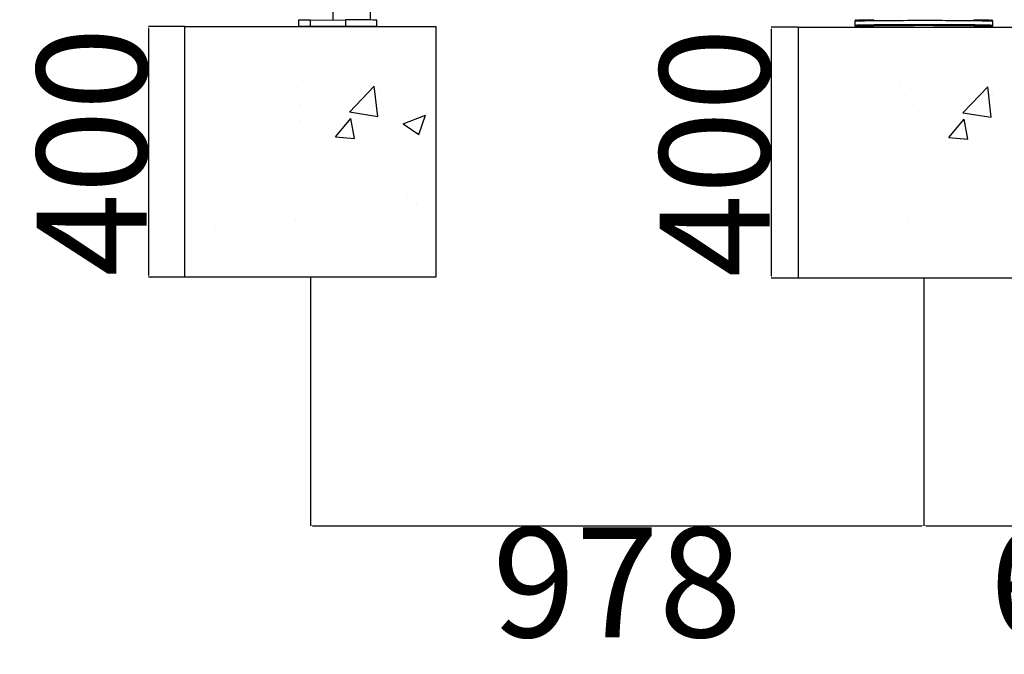
# Model space of a CAD drawing. Units: millimetres. Extents: x -2713 to 21000, y 0 to 14850.
# Drawn here: x 4246 to 5814, y 8224 to 9236 of the extents above; entities that cross this region are included whole.
import ezdxf

# ---------------------------------------------------------------- set-up
doc = ezdxf.new("R2010")
doc.units = ezdxf.units.MM
doc.header["$PDSIZE"] = -1
doc.styles.add('SLDTEXTSTYLE0', font='arial.ttf', dxfattribs={"width": 0.75})
doc.dimstyles.new('SLDDIMSTYLE0', dxfattribs={"dimtxt": 175, "dimasz": 3.302, "dimexe": 0, "dimexo": 0.0625, "dimgap": 0.875, "dimtad": 2, "dimdec": 0, "dimrnd": 1e-09, "dimzin": 12, "dimdsep": 46, "dimtxsty": 'SLDTEXTSTYLE0', "dimcen": 0.09, "dimadec": 0, "dimazin": 3, "dimtfac": 1, "dimtdec": 0, "dimtofl": 0, "dimtmove": 0, "dimatfit": 3, "dimfxl": 1, "dimfrac": 2, "dimtolj": 1, "dimtzin": 12, "dimarcsym": 0})

# ---------------------------------------------------------------- blocks, each defined once
blk = doc.blocks.new('*D13')
at = {"color": 0, "lineweight": -2, "transparency": 16777216}
for p, q in [((4708.7, 8825.1), (4708.7, 8429)), ((5686.3, 8824), (5686.3, 8429)), ((4712, 8429), (5683, 8429))]:
    blk.add_line(p, q, dxfattribs=at)
at = {"color": 0, "transparency": 16777216}
for points in [[(4712, 8429.5), (4712, 8428.4), (4708.7, 8429)], [(5683, 8429.5), (5683, 8428.4), (5686.3, 8429)]]:
    blk.add_solid(points, dxfattribs=at)
at = {"layer": 'Defpoints', "color": 0, "transparency": 16777216}
for p in [(4708.7, 8825.2), (5686.3, 8824), (5686.3, 8429)]:
    blk.add_point(p, dxfattribs=at)
at = {"color": 0, "transparency": 16777216, "insert": (5197.5, 8338.7), "char_height": 175, "attachment_point": 5, "style": 'SLDTEXTSTYLE0'}
blk.add_mtext('\\A1;978', dxfattribs=at)
blk = doc.blocks.new('*D14')
at = {"color": 0, "lineweight": -2, "transparency": 16777216}
for p, q in [((6292.3, 8625.2), (6292.3, 8429)), ((5686.3, 8429), (5686.3, 8429)), ((5689.6, 8429), (6289, 8429))]:
    blk.add_line(p, q, dxfattribs=at)
at = {"color": 0, "transparency": 16777216}
for points in [[(5689.6, 8429.5), (5689.6, 8428.4), (5686.3, 8429)], [(6289, 8429.5), (6289, 8428.4), (6292.3, 8429)]]:
    blk.add_solid(points, dxfattribs=at)
at = {"layer": 'Defpoints', "color": 0, "transparency": 16777216}
for p in [(6292.3, 8625.3), (5686.3, 8429), (6292.3, 8429)]:
    blk.add_point(p, dxfattribs=at)
at = {"color": 0, "transparency": 16777216, "insert": (5989.3, 8338.7), "char_height": 175, "attachment_point": 5, "style": 'SLDTEXTSTYLE0'}
blk.add_mtext('\\A1;606', dxfattribs=at)
blk = doc.blocks.new('*D20')
at = {"color": 0, "lineweight": -2, "transparency": 16777216}
for p, q in [((5486.2, 9224), (5443.1, 9224)), ((5443.1, 9220.7), (5443.1, 8827.3)), ((5486.2, 8824), (5443.1, 8824))]:
    blk.add_line(p, q, dxfattribs=at)
at = {"color": 0, "transparency": 16777216}
for points in [[(5442.5, 9220.7), (5443.6, 9220.7), (5443.1, 9224)], [(5442.5, 8827.3), (5443.6, 8827.3), (5443.1, 8824)]]:
    blk.add_solid(points, dxfattribs=at)
at = {"layer": 'Defpoints', "color": 0, "transparency": 16777216}
for p in [(5486.3, 9224), (5443.1, 8824), (5486.3, 8824)]:
    blk.add_point(p, dxfattribs=at)
at = {"color": 0, "transparency": 16777216, "insert": (5352.8, 9024), "char_height": 175, "attachment_point": 5, "rotation": 90, "style": 'SLDTEXTSTYLE0'}
blk.add_mtext('\\A1;400', dxfattribs=at)
blk = doc.blocks.new('*D21')
at = {"color": 0, "lineweight": -2, "transparency": 16777216}
for p, q in [((4508.7, 9225.2), (4450.6, 9225.2)), ((4450.6, 9221.9), (4450.6, 8828.5)), ((4508.7, 8825.2), (4450.6, 8825.2))]:
    blk.add_line(p, q, dxfattribs=at)
at = {"color": 0, "transparency": 16777216}
for points in [[(4450, 9221.9), (4451.1, 9221.9), (4450.6, 9225.2)], [(4450, 8828.5), (4451.1, 8828.5), (4450.6, 8825.2)]]:
    blk.add_solid(points, dxfattribs=at)
at = {"layer": 'Defpoints', "color": 0, "transparency": 16777216}
for p in [(4508.7, 9225.2), (4450.6, 8825.2), (4508.7, 8825.2)]:
    blk.add_point(p, dxfattribs=at)
at = {"color": 0, "transparency": 16777216, "insert": (4360.3, 9025.2), "char_height": 175, "attachment_point": 5, "rotation": 90, "style": 'SLDTEXTSTYLE0'}
blk.add_mtext('\\A1;400', dxfattribs=at)

msp = doc.modelspace()

# ---------------------------------------------------------------- hatches: boundary and pattern name
h = msp.add_hatch()
h.set_pattern_fill('AR-CONC', color=1, scale=2)
h.set_pattern_definition([(50, (-48.2, 69.98), (364.369, -31.878), [38.1, -419.1]), (355, (-48.2, 69.98), (-70.487, 382.114), [30.48, -335.281]), (100.4514, (-17.85, 67.32), (293.882, 350.236), [32.38, -356.18]), (46.184, (-48.2, 171.58), (542.158, -84.085), [57.15, -628.65]), (96.6356, (-3.03, 164.57), (474.808, 494.852), [48.57, -534.27]), (351.184, (-48.2, 171.6), (474.808, 494.852), [45.72, -502.92]), (21, (2.6, 146.18), (303.229, -204.53), [38.1, -419.1]), (326, (2.6, 146.18), (123.604, 368.376), [30.48, -335.28]), (71.4514, (27.86, 129.13), (426.833, 163.846), [32.38, -356.18]), (37.5, (-48.21, 69.98), (6.1772, 169.11), [0, -331.216, 0, -340.36, 0, -336.55]), (7.5, (-48.21, 69.98), (133.6393, 200.361), [0, -194.056, 0, -323.596, 0, -128.27]), (327.5, (-161.5, 69.98), (271.1812, -11.4575), [0, -127, 0, -396.24, 0, -525.78]), (317.5, (-212.3, 69.98), (296.2584, 50.853), [0, -165.1, 0, -263.144, 0, -373.38])])
h.paths.add_polyline_path([(4908.729075, 9225.189457), (4508.729075, 9225.189457), (4508.729075, 8825.189457), (4908.729075, 8825.189457)])
h = msp.add_hatch()
h.set_pattern_fill('AR-CONC', color=1, scale=2)
h.set_pattern_definition([(50, (929.33, 68.82), (364.369, -31.878), [38.1, -419.1]), (355, (929.33, 68.8), (-70.487, 382.114), [30.48, -335.281]), (100.4514, (959.7, 66.16), (293.882, 350.236), [32.38, -356.18]), (46.184, (929.33, 170.4), (542.158, -84.085), [57.15, -628.65]), (96.6356, (974.5, 163.4), (474.808, 494.852), [48.57, -534.27]), (351.184, (929.3, 170.4), (474.808, 494.852), [45.72, -502.92]), (21, (980.13, 145.02), (303.229, -204.53), [38.1, -419.1]), (326, (980.13, 145), (123.604, 368.376), [30.48, -335.28]), (71.4514, (1005.4, 127.97), (426.833, 163.846), [32.38, -356.18]), (37.5, (929.33, 68.82), (6.1772, 169.11), [0, -331.216, 0, -340.36, 0, -336.55]), (7.5, (929.33, 68.82), (133.6393, 200.361), [0, -194.056, 0, -323.596, 0, -128.27]), (327.5, (816.04, 68.82), (271.1812, -11.4575), [0, -127, 0, -396.24, 0, -525.78]), (317.5, (765.24, 68.82), (296.2584, 50.853), [0, -165.1, 0, -263.144, 0, -373.38])])
h.paths.add_polyline_path([(5886.26778, 9224.031759), (5486.26778, 9224.031759), (5486.26778, 8824.031759), (5886.26778, 8824.031759)])

# ---------------------------------------------------------------- linework, layer by layer
at = {"color": 7, "linetype": 'Continuous', "lineweight": 25}
for p, q in [((4744.727181, 9575.250737), (4744.727181, 9235.663654)), ((4804.727124, 9235.58107), (4804.727124, 9575.250737)), ((4689.726876, 9235.273689), (4689.726876, 9225.274364)), ((4708.477067, 9235.554914), (4764.727162, 9235.723648)), ((4708.477067, 9235.554914), (4708.477067, 9225.555589)), ((4708.477067, 9225.555589), (4764.727162, 9225.724323)), ((4764.727162, 9235.723648), (4764.727162, 9225.724323)), ((4814.726876, 9225.274364), (4814.726876, 9235.273689)), ((5576.267766, 9233.285442), (5576.267766, 9227.285847)), ((5796.267795, 9227.285847), (5796.267795, 9233.285442)), ((4764.727162, 9224.824404), (4708.477067, 9224.993139))]:
    msp.add_line(p, q, dxfattribs=at)
at = {"color": 8, "linetype": 'Continuous', "lineweight": 25}
msp.add_line((5794.26794, 9225.285982), (5794.160174, 9225.342009), dxfattribs=at)
at = {"color": 1}
for p, q in [((4508.729075, 9225.189457), (4908.729075, 9225.189457)), ((4508.729075, 8825.189457), (4508.729075, 9225.189457)), ((4908.729075, 9225.189457), (4908.729075, 8825.189457)), ((5486.26778, 9224.031759), (5886.26778, 9224.031759)), ((5486.26778, 8824.031759), (5486.26778, 9224.031759)), ((4908.729075, 8825.189457), (4508.729075, 8825.189457)), ((5886.26778, 8824.031759), (5486.26778, 8824.031759))]:
    msp.add_line(p, q, dxfattribs=at)
at = {"color": 7, "linetype": 'Continuous', "lineweight": 25, "flags": 128}
for points in [[(4708.477067, 9224.993139), (4705.627965, 9225.003836), (4702.909993, 9225.018412), (4700.360822, 9225.03666), (4698.018121, 9225.058316), (4695.914792, 9225.083072), (4694.081353, 9225.11057), (4692.54403, 9225.140418), (4691.325234, 9225.172186), (4690.441655, 9225.20542), (4689.906167, 9225.239643), (4689.726876, 9225.274364), (4689.906167, 9225.309085), (4690.441655, 9225.343307), (4691.325234, 9225.376541), (4692.54403, 9225.40831), (4694.081353, 9225.438158), (4695.914792, 9225.465656), (4698.018121, 9225.490411), (4700.360822, 9225.512068), (4702.909993, 9225.530315), (4705.627965, 9225.544892), (4708.477067, 9225.555589)], [(4705.226945, 9225.274364), (4705.409574, 9225.295896), (4705.950307, 9225.316601), (4706.828164, 9225.335682), (4708.00929, 9225.352407), (4709.448861, 9225.366133), (4711.091565, 9225.376332), (4712.873506, 9225.382613), (4714.726972, 9225.384734), (4716.580438, 9225.382613), (4718.362378, 9225.376332), (4720.005082, 9225.366133), (4721.444654, 9225.352407), (4722.625779, 9225.335682), (4723.503636, 9225.316601), (4724.04437, 9225.295896), (4724.226998, 9225.274364), (4724.04437, 9225.252832), (4723.503636, 9225.232127), (4722.625779, 9225.213045), (4721.444654, 9225.19632), (4720.005082, 9225.182594), (4718.362378, 9225.172395), (4716.580438, 9225.166114), (4714.726972, 9225.163994), (4712.873506, 9225.166114), (4711.091565, 9225.172395), (4709.448861, 9225.182594), (4708.00929, 9225.19632), (4706.828164, 9225.213045), (4705.950307, 9225.232127), (4705.409574, 9225.252832), (4705.226945, 9225.274364)], [(4764.727162, 9225.724323), (4768.484162, 9225.733386), (4772.29886, 9225.738223), (4776.135968, 9225.738792), (4779.960202, 9225.735086), (4783.736276, 9225.727139), (4787.429379, 9225.715026), (4791.005658, 9225.698856), (4794.431733, 9225.67878), (4797.67661, 9225.654982), (4800.710725, 9225.627681), (4803.504991, 9225.597128), (4806.035089, 9225.563604), (4808.2767, 9225.527418), (4810.209321, 9225.488903), (4811.815785, 9225.448414), (4813.080358, 9225.406323), (4813.992547, 9225.363017), (4814.542817, 9225.318895), (4814.726876, 9225.274364), (4814.542817, 9225.229832), (4813.992547, 9225.185711), (4813.080358, 9225.142405), (4811.815785, 9225.100314), (4810.209321, 9225.059824), (4808.2767, 9225.021309), (4806.035089, 9224.985124), (4803.504991, 9224.9516), (4800.710725, 9224.921047), (4797.67661, 9224.893746), (4794.431733, 9224.869947), (4791.005658, 9224.849871), (4787.429379, 9224.833702), (4783.736276, 9224.821588), (4779.960202, 9224.813642), (4776.135968, 9224.809936), (4772.29886, 9224.810504), (4768.484162, 9224.815342), (4764.727162, 9224.824404)], [(5794.160174, 9225.342009), (5794.091748, 9225.357613), (5793.563889, 9225.429011), (5792.686032, 9225.499942), (5791.461038, 9225.570175), (5789.893197, 9225.639481), (5787.987041, 9225.707634), (5785.749244, 9225.774412), (5783.186959, 9225.839597), (5780.308532, 9225.902976), (5777.12326, 9225.964342), (5773.641633, 9226.023496), (5769.875096, 9226.080244), (5765.835809, 9226.134401), (5761.537122, 9226.185791), (5756.992864, 9226.234246), (5752.217816, 9226.279608), (5747.227715, 9226.321729), (5742.038774, 9226.360472), (5736.667918, 9226.39571), (5731.132554, 9226.427328), (5725.451039, 9226.455223), (5719.641732, 9226.479305), (5713.723468, 9226.499494), (5707.715558, 9226.515724), (5701.637792, 9226.527944), (5695.509957, 9226.536113), (5689.351844, 9226.540204), (5683.183717, 9226.540204), (5677.025842, 9226.536113), (5670.897769, 9226.527944), (5664.820003, 9226.515724), (5658.812331, 9226.499494), (5652.894067, 9226.479305), (5647.084521, 9226.455223), (5641.403007, 9226.427328), (5635.867881, 9226.39571), (5630.497025, 9226.360472), (5625.308084, 9226.321729), (5620.317983, 9226.279608), (5615.542935, 9226.234246), (5610.998677, 9226.185791), (5606.699752, 9226.134401), (5602.660464, 9226.080244), (5598.893928, 9226.023496), (5595.412539, 9225.964342), (5592.227267, 9225.902976), (5589.34884, 9225.839597), (5586.786555, 9225.774412), (5584.548758, 9225.707634), (5582.642602, 9225.639481), (5581.074523, 9225.570175), (5579.849528, 9225.499942), (5578.97191, 9225.429011), (5578.51653, 9225.371063)], [(5579.013871, 9235.432536), (5579.849528, 9235.499266), (5581.074523, 9235.5695), (5582.642602, 9235.638806), (5584.548758, 9235.70696), (5586.786555, 9235.773737), (5589.34884, 9235.838922), (5592.227267, 9235.902301), (5595.412539, 9235.963668), (5598.893928, 9236.022821), (5602.660464, 9236.079569), (5606.699752, 9236.133726)], [(5605.767774, 9225.285982), (5605.585383, 9225.26445), (5605.04465, 9225.243745), (5604.166793, 9225.224663), (5602.985429, 9225.207938), (5601.545857, 9225.194212), (5599.903392, 9225.184013), (5598.121213, 9225.177732), (5596.267747, 9225.175612), (5594.414519, 9225.177732), (5592.63234, 9225.184013), (5590.989875, 9225.194212), (5589.550303, 9225.207938), (5588.368939, 9225.224663), (5587.491082, 9225.243745), (5586.950349, 9225.26445), (5586.767959, 9225.285982), (5586.950349, 9225.307514), (5587.491082, 9225.328218), (5588.368939, 9225.3473), (5589.550303, 9225.364025), (5590.989875, 9225.377751), (5592.63234, 9225.38795), (5594.414519, 9225.394231), (5596.267747, 9225.396352), (5598.121213, 9225.394231), (5599.903392, 9225.38795), (5601.545857, 9225.377751), (5602.985429, 9225.364025), (5604.166793, 9225.3473), (5605.04465, 9225.328218), (5605.585383, 9225.307514), (5605.767774, 9225.285982)], [(5765.835809, 9236.133726), (5769.875096, 9236.079569), (5773.641633, 9236.022821), (5777.12326, 9235.963668), (5780.308532, 9235.902301), (5783.186959, 9235.838922), (5785.749244, 9235.773737), (5787.987041, 9235.70696), (5789.893197, 9235.638806), (5791.461038, 9235.5695), (5792.686032, 9235.499266), (5793.563889, 9235.428336), (5793.6738, 9235.416735)], [(5785.76784, 9225.285982), (5785.585212, 9225.26445), (5785.044717, 9225.243745), (5784.16686, 9225.224663), (5782.985257, 9225.207938), (5781.545686, 9225.194212), (5779.90322, 9225.184013), (5778.12128, 9225.177732), (5776.267814, 9225.175612), (5774.414586, 9225.177732), (5772.632407, 9225.184013), (5770.989942, 9225.194212), (5769.55037, 9225.207938), (5768.368768, 9225.224663), (5767.490911, 9225.243745), (5766.950416, 9225.26445), (5766.767787, 9225.285982), (5766.950416, 9225.307514), (5767.490911, 9225.328218), (5768.368768, 9225.3473), (5769.55037, 9225.364025), (5770.989942, 9225.377751), (5772.632407, 9225.38795), (5774.414586, 9225.394231), (5776.267814, 9225.396352), (5778.12128, 9225.394231), (5779.90322, 9225.38795), (5781.545686, 9225.377751), (5782.985257, 9225.364025), (5784.16686, 9225.3473), (5785.044717, 9225.328218), (5785.585212, 9225.307514), (5785.76784, 9225.285982)], [(5579.044627, 9225.135773), (5579.849528, 9225.072022), (5581.074523, 9225.001789), (5582.642602, 9224.932482), (5584.548758, 9224.864329), (5586.786555, 9224.797551), (5589.34884, 9224.732367), (5592.227267, 9224.668988), (5595.412539, 9224.607621), (5598.893928, 9224.548468), (5602.660464, 9224.491719), (5606.699752, 9224.437562), (5610.998677, 9224.386172), (5615.542935, 9224.337717), (5620.317983, 9224.292355), (5625.308084, 9224.250234), (5630.497025, 9224.211491), (5635.867881, 9224.176254), (5641.403007, 9224.144636), (5647.084521, 9224.11674), (5652.894067, 9224.092659), (5658.812331, 9224.07247), (5664.820003, 9224.056239), (5670.897769, 9224.044019), (5677.025842, 9224.03585), (5683.183717, 9224.031759), (5689.351844, 9224.031759), (5695.509957, 9224.03585), (5701.637792, 9224.044019), (5707.715558, 9224.056239), (5713.723468, 9224.07247), (5719.641732, 9224.092659), (5725.451039, 9224.11674), (5731.132554, 9224.144636), (5736.667918, 9224.176254), (5742.038774, 9224.211491), (5747.227715, 9224.250234), (5752.217816, 9224.292355), (5756.992864, 9224.337717), (5761.537122, 9224.386172), (5765.835809, 9224.437562), (5769.875096, 9224.491719), (5773.641633, 9224.548468), (5777.12326, 9224.607621), (5780.308532, 9224.668988), (5783.186959, 9224.732367), (5785.749244, 9224.797551), (5787.987041, 9224.864329), (5789.893197, 9224.932482), (5791.461038, 9225.001789), (5792.686032, 9225.072022), (5793.563889, 9225.142953), (5793.702888, 9225.157809)]]:
    msp.add_lwpolyline(points, dxfattribs=at)
at = {"color": 8, "linetype": 'Continuous', "lineweight": 25, "flags": 128}
for points in [[(5796.267795, 9233.285442), (5796.091603, 9233.357743), (5795.563745, 9233.429813), (5794.685649, 9233.501419), (5793.460177, 9233.572335), (5791.891383, 9233.642331), (5789.984273, 9233.711185), (5787.745046, 9233.778674), (5785.180615, 9233.844583), (5782.299327, 9233.908701), (5779.110478, 9233.970823), (5775.624322, 9234.030749), (5771.851825, 9234.088287), (5767.805146, 9234.143255), (5763.497399, 9234.195474), (5758.942174, 9234.244779), (5754.154014, 9234.291009), (5749.148654, 9234.334019), (5743.941592, 9234.37367), (5738.549994, 9234.409835), (5732.990788, 9234.442399), (5727.282094, 9234.471256), (5721.441792, 9234.496315), (5715.488957, 9234.517494), (5709.442662, 9234.534728), (5703.32198, 9234.547959), (5697.146462, 9234.557146), (5690.936374, 9234.56226), (5684.711265, 9234.563283), (5678.491162, 9234.560214), (5672.295856, 9234.55306), (5666.145371, 9234.541846), (5660.059499, 9234.526608), (5654.057311, 9234.507394), (5648.158359, 9234.484265), (5642.381715, 9234.457296), (5636.7455, 9234.426574), (5631.267833, 9234.392196), (5625.966357, 9234.354273), (5620.858239, 9234.312925), (5615.959453, 9234.268287), (5611.285972, 9234.220501), (5606.852578, 9234.169719), (5602.673816, 9234.116104), (5598.762559, 9234.059829), (5595.131682, 9234.001073), (5591.792869, 9233.940024), (5588.756608, 9233.876879), (5586.032676, 9233.811839), (5583.629893, 9233.745113), (5581.55589, 9233.676915), (5579.817103, 9233.607462), (5578.419494, 9233.536978), (5577.367352, 9233.465688), (5576.664018, 9233.393821), (5576.311873, 9233.321607), (5576.267766, 9233.285442)], [(5576.267766, 9227.285933), (5576.311873, 9227.322012), (5576.664018, 9227.394226), (5577.367352, 9227.466093), (5578.419494, 9227.537383), (5579.817103, 9227.607867), (5581.55589, 9227.677319), (5583.629893, 9227.745518), (5586.032676, 9227.812244), (5588.756608, 9227.877284), (5591.792869, 9227.940429), (5595.131682, 9228.001477), (5598.762559, 9228.060234), (5602.673816, 9228.116509), (5606.852578, 9228.170124), (5611.285972, 9228.220906), (5615.959453, 9228.268692), (5620.858239, 9228.313331), (5625.966357, 9228.354678), (5631.267833, 9228.392601), (5636.7455, 9228.426979), (5642.381715, 9228.457701), (5648.158359, 9228.48467), (5654.057311, 9228.507799), (5660.059499, 9228.527013), (5666.145371, 9228.542252), (5672.295856, 9228.553465), (5678.491162, 9228.560619), (5684.711265, 9228.563689), (5690.936374, 9228.562665), (5697.146462, 9228.557551), (5703.32198, 9228.548364), (5709.442662, 9228.535133), (5715.488957, 9228.517899), (5721.441792, 9228.496719), (5727.282094, 9228.471661), (5732.990788, 9228.442804), (5738.549994, 9228.41024), (5743.941592, 9228.374075), (5749.148654, 9228.334424), (5754.154014, 9228.291414), (5758.942174, 9228.245183), (5763.497399, 9228.195879), (5767.805146, 9228.14366), (5771.851825, 9228.088693), (5775.624322, 9228.031154), (5779.110478, 9227.971228), (5782.299327, 9227.909106), (5785.180615, 9227.844988), (5787.745046, 9227.779079), (5789.984273, 9227.711589), (5791.891383, 9227.642736), (5793.460177, 9227.57274), (5794.685649, 9227.501825), (5795.563745, 9227.430217), (5796.091603, 9227.358148), (5796.267795, 9227.285847)], [(5578.51653, 9225.371063), (5578.444051, 9225.357613), (5578.267859, 9225.285982), (5578.444051, 9225.21435), (5578.97191, 9225.142953), (5579.044627, 9225.135773)], [(5793.702888, 9225.157809), (5794.091748, 9225.21435), (5794.26794, 9225.285982)]]:
    msp.add_lwpolyline(points, dxfattribs=at)
at = {"color": 7, "linetype": 'Continuous', "lineweight": 25}
for centre, radius, start, end in [((4705.10357, 8835.268014), 400.301115, 89.51713999, 92.20143401), ((4779.92453, 8146.240587), 1089.589051, 88.169615607, 90.799175831)]:
    msp.add_arc(centre, radius, start, end, dxfattribs=at)
for points, knots in [([(5576.297807, 9227.292579), (5576.288839, 9227.217608), (5576.249887, 9226.891989), (5576.461966, 9226.359794), (5576.815868, 9225.869158), (5577.179051, 9225.583707), (5577.477785, 9225.424925), (5577.735027, 9225.329388), (5577.984345, 9225.26345), (5578.328312, 9225.202677), (5578.577314, 9225.167088), (5578.846456, 9225.145803), (5578.856277, 9225.145026)], [0, 0, 0, 0, 0.0190930451, 0.0829266739, 0.1387374274, 0.194391195, 0.2563969036, 0.3353796369, 0.4485880905, 0.6297771044, 0.9864913658, 1, 1, 1, 1]), ([(5578.829574, 9235.422635), (5578.799871, 9235.420209), (5578.450289, 9235.391655), (5578.194197, 9235.353919), (5577.75792, 9235.252432), (5577.416987, 9235.123304), (5577.026869, 9234.887784), (5576.623318, 9234.480328), (5576.307157, 9233.901537), (5576.30041, 9233.470557), (5576.297568, 9233.28903)], [0, 0, 0, 0, 0.04257824647, 0.5011199343, 0.66544038614, 0.76419868532, 0.82787142816, 0.89005665742, 0.95369221908, 1, 1, 1, 1]), ([(5796.267795, 9233.285442), (5796.235651, 9233.554151), (5796.176385, 9234.049595), (5795.807482, 9234.603629), (5795.441478, 9234.932212), (5795.125803, 9235.114964), (5794.861795, 9235.222101), (5794.615285, 9235.29307), (5794.310913, 9235.352211), (5794.106421, 9235.385311), (5793.900366, 9235.403512), (5793.889331, 9235.404487)], [0, 0, 0, 0, 0.0765415607, 0.141126407, 0.2034877359, 0.2711083742, 0.3544086798, 0.4706815071, 0.651317, 0.9813258808, 1, 1, 1, 1]), ([(5793.911027, 9225.171642), (5793.961082, 9225.176267), (5794.162754, 9225.194901), (5794.388986, 9225.232196), (5794.689849, 9225.29607), (5795.010049, 9225.397496), (5795.401835, 9225.609784), (5795.798154, 9225.949879), (5796.182792, 9226.532503), (5796.239147, 9227.031953), (5796.267795, 9227.285847)], [0, 0, 0, 0, 0.0898504167, 0.3620076032, 0.5677859087, 0.7099928156, 0.7836018403, 0.8543453232, 0.9259570368, 1, 1, 1, 1])]:
    msp.add_open_spline(points, degree=3, knots=knots, dxfattribs=at)

# ---------------------------------------------------------------- dimensions: what is measured, and where the dimension line sits
for base, p1, p2, picture, middle in [((4450.573301, 8825.189457), (4508.729075, 9225.189457), (4508.729075, 8825.189457), '*D21', (4360.348028, 9025.189457)), ((5443.068946, 8824.031759), (5486.26778, 9224.031759), (5486.26778, 8824.031759), '*D20', (5352.843674, 9024.031759))]:
    dim = msp.add_linear_dim(base=base, p1=p1, p2=p2, angle=90, dimstyle='SLDDIMSTYLE0')
    dim.commit()
    dim.dimension.update_dxf_attribs({"geometry": picture, "text_midpoint": middle})
for base, p1, p2, picture, middle in [((5686.26778, 8428.966627), (4708.729075, 8825.189457), (5686.26778, 8824.031759), '*D13', (5197.498428, 8338.741354)), ((6292.267846, 8428.966627), (5686.26778, 8428.966627), (6292.267846, 8625.266747), '*D14', (5989.267813, 8338.741354))]:
    dim = msp.add_linear_dim(base=base, p1=p1, p2=p2, dimstyle='SLDDIMSTYLE0')
    dim.commit()
    dim.dimension.update_dxf_attribs({"geometry": picture, "text_midpoint": middle})

doc.saveas('drawing.dxf')
